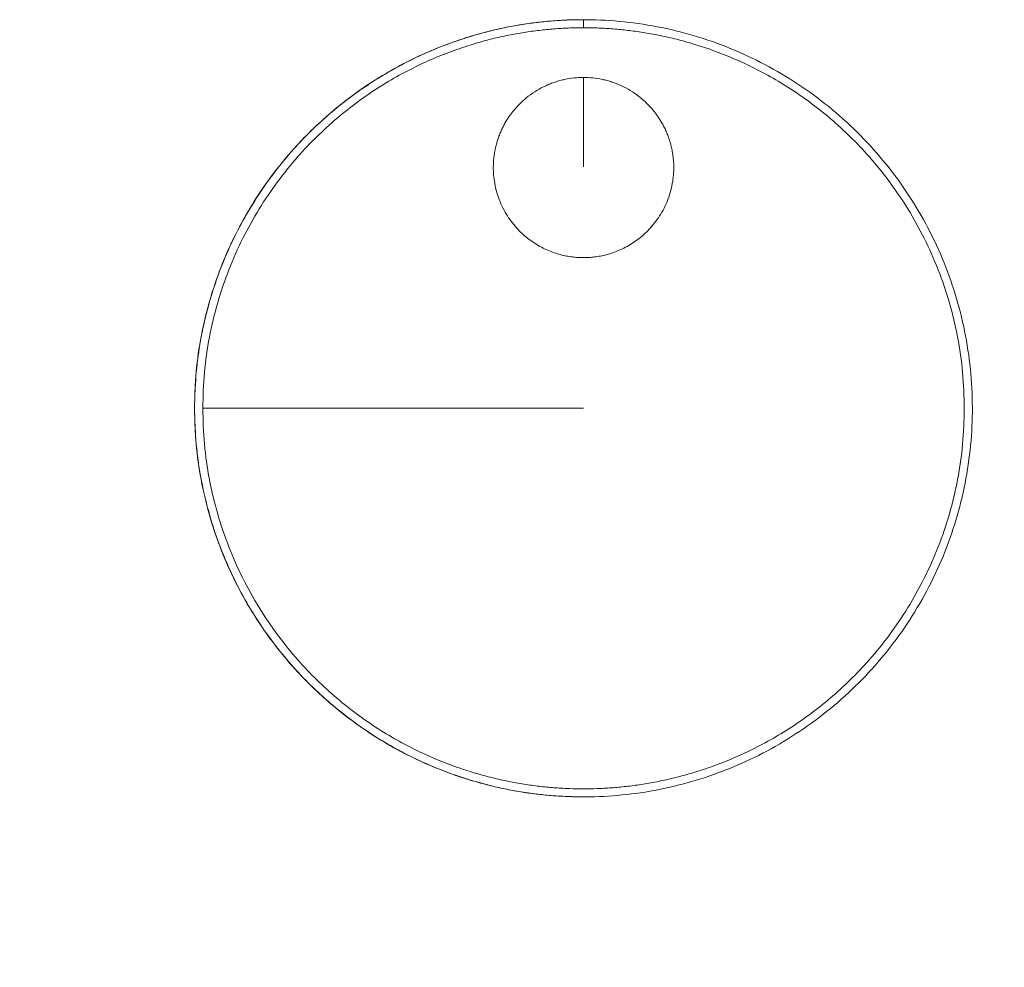
# Model space of a CAD drawing. Units: inches. Extents: x 0 to 47, y 0 to 29.7.
# Drawn here: x 21.9 to 24, y 2.3 to 4.3 of the extents above; entities that cross this region are included whole.
import ezdxf

# ---------------------------------------------------------------- set-up
doc = ezdxf.new("R2010")
doc.units = ezdxf.units.IN
doc.header["$MEASUREMENT"] = 0
doc.layers.add('1', color=7, linetype='Continuous')
doc.styles.get("Standard").update_dxf_attribs({"font": 'arial.ttf'})
doc.dimstyles.get("Standard").update_dxf_attribs({"dimtxt": 0.18, "dimasz": 0.18, "dimexe": 0.18, "dimexo": 0.0625, "dimgap": 0.09, "dimtad": 0, "dimtih": 1, "dimtoh": 1, "dimdec": 4, "dimzin": 0, "dimdsep": 46, "dimtxsty": 'Standard', "dimcen": 0.09, "dimadec": 0, "dimazin": 0, "dimtfac": 1, "dimtdec": 4, "dimtofl": 0, "dimtmove": 0, "dimatfit": 3, "dimfxl": 1, "dimtolj": 1, "dimtzin": 0, "dimarcsym": 0})

# ---------------------------------------------------------------- blocks, each defined once
blk = doc.blocks.new('*D27')
at = {"layer": '1', "color": 0, "lineweight": -2, "transparency": 16777216}
for p, q in [((6.6036, 3.5683), (6.6036, 0.8443)), ((24.8713, 3.5683), (24.8713, 0.8443)), ((6.8536, 1.0943), (14.2657, 1.0943)), ((24.6213, 1.0943), (17.2092, 1.0943))]:
    blk.add_line(p, q, dxfattribs=at)
at = {"layer": '1', "color": 0, "transparency": 16777216}
for points in [[(6.8536, 1.136), (6.8536, 1.0527), (6.6036, 1.0943)], [(24.6213, 1.136), (24.6213, 1.0527), (24.8713, 1.0943)]]:
    blk.add_solid(points, dxfattribs=at)
at = {"layer": 'Defpoints', "color": 0, "transparency": 16777216}
for p in [(6.6036, 3.8183), (24.8713, 3.8183), (24.8713, 1.0943)]:
    blk.add_point(p, dxfattribs=at)
at = {"layer": '1', "color": 0, "transparency": 16777216, "insert": (15.7374, 1.0943), "char_height": 0.25, "attachment_point": 5}
blk.add_mtext('\\A1;18.3in. [464mm]', dxfattribs=at)

msp = doc.modelspace()

# ---------------------------------------------------------------- linework, layer by layer
at = {"color": 0, "linetype": 'Continuous', "lineweight": 0, "extrusion": (-0.001971, -0.258781, -0.965934)}
for p, q in [((23.0956, 4.2994), (23.0952, 4.2994)), ((23.0635, 2.6344), (23.0631, 2.6344))]:
    msp.add_line(p, q, dxfattribs=at)
at = {"color": 0, "linetype": 'Continuous', "lineweight": 0}
for points, weights in [([(23.0795, 4.2996), (21.4609, 4.2996), (21.4146, 2.6661), (23.0635, 2.6344)], [0.96001086343, 0.326109682876, 0.320061876718, 0.941867444957]), ([(23.0791, 4.2996), (22.6628, 4.2996), (22.2465, 4.022), (22.2465, 3.4669)], [1, 0.666666666667, 0.5, 0.5]), ([(22.2642, 3.4669), (22.2642, 4.0105), (22.6719, 4.2823), (23.0796, 4.2823)], [0.480005431715, 0.480005431715, 0.640007242287, 0.96001086343]), ([(23.0952, 4.2994), (23.0898, 4.2995), (23.0845, 4.2996), (23.0791, 4.2996)], [0.981100819548, 0.987339864161, 0.993639590978, 1]), ([(23.0956, 4.2994), (23.0902, 4.2995), (23.0848, 4.2996), (23.0795, 4.2996)], [0.941867444837, 0.947856995459, 0.953904801657, 0.96001086343]), ([(23.0795, 4.2996), (23.0795, 4.2996), (23.0796, 4.2926), (23.0796, 4.2823)], [0.96001086343, 0.799141721115, 0.799141721115, 0.96001086343]), ([(23.0796, 4.2823), (23.4872, 4.2823), (23.8949, 4.0105), (23.8949, 3.4669)], [0.96001086343, 0.640007242287, 0.480005431715, 0.480005431715]), ([(23.0796, 4.1758), (23.0794, 4.153), (23.0793, 4.0783), (23.0793, 3.9846)], [0.962835475729, 0.835829709228, 0.848217883986, 1]), ([(22.2465, 3.4669), (22.2465, 2.9224), (22.6509, 2.6423), (23.0631, 2.6344)], [0.5, 0.5, 0.660366939849, 0.981100819547])]:
    msp.add_rational_spline(points, weights, degree=3, dxfattribs=at)
for points, knots in [([(23.0956, 4.2994), (23.1497, 4.2984), (23.204, 4.292), (23.3102, 4.2688), (23.3626, 4.2519), (23.4626, 4.2082), (23.5107, 4.1813), (23.6002, 4.119), (23.6421, 4.0832), (23.7177, 4.0045), (23.7518, 3.9613), (23.8105, 3.8693), (23.8355, 3.8202), (23.8751, 3.7186), (23.89, 3.6656), (23.909, 3.5581), (23.9132, 3.5032), (23.9108, 3.3942), (23.9042, 3.3395), (23.8805, 3.233), (23.8633, 3.1807), (23.8193, 3.0808), (23.7922, 3.0329), (23.7295, 2.9436), (23.6936, 2.9019), (23.6146, 2.8266), (23.5712, 2.7927), (23.4791, 2.7343), (23.4299, 2.7095), (23.3281, 2.6703), (23.275, 2.6556), (23.1693, 2.6374), (23.1162, 2.6334), (23.0635, 2.6344)], [0, 0, 0, 0, 4.127399, 4.127399, 8.284152, 8.284152, 12.440717, 12.440717, 16.597282, 16.597282, 20.753848, 20.753848, 24.910413, 24.910413, 29.066978, 29.066978, 33.223543, 33.223543, 37.380108, 37.380108, 41.536674, 41.536674, 45.693239, 45.693239, 49.849804, 49.849804, 54.00637, 54.00637, 58.162936, 58.162936, 62.319502, 62.319502, 66.337978, 66.337978, 66.337978, 66.337978]), ([(23.0796, 4.1758), (23.0731, 4.1758), (23.0665, 4.1754), (23.0598, 4.1747), (23.053, 4.174), (23.0462, 4.173), (23.0394, 4.1715), (23.036, 4.1708), (23.0325, 4.17), (23.0291, 4.1691), (23.0257, 4.1681), (23.0223, 4.1671), (23.0189, 4.166), (23.0155, 4.1649), (23.0121, 4.1636), (23.0087, 4.1623), (23.0054, 4.161), (23.002, 4.1596), (22.9987, 4.1581), (22.9924, 4.1551), (22.986, 4.1518), (22.9798, 4.148), (22.9735, 4.1442), (22.9673, 4.14), (22.9613, 4.1354), (22.9553, 4.1308), (22.9495, 4.1257), (22.9439, 4.1202), (22.9411, 4.1174), (22.9384, 4.1146), (22.9358, 4.1116), (22.9331, 4.1087), (22.9306, 4.1057), (22.9281, 4.1025), (22.9254, 4.0991), (22.9226, 4.0954), (22.9198, 4.0912), (22.917, 4.0871), (22.9141, 4.0826), (22.9113, 4.0776), (22.9099, 4.0752), (22.9086, 4.0726), (22.9072, 4.0699), (22.9058, 4.0672), (22.9045, 4.0644), (22.9032, 4.0614), (22.9019, 4.0585), (22.9006, 4.0555), (22.8994, 4.0523), (22.8982, 4.0491), (22.897, 4.0459), (22.8959, 4.0425), (22.8952, 4.0402), (22.8944, 4.0377), (22.8936, 4.035), (22.8928, 4.0322), (22.892, 4.0291), (22.8913, 4.0257), (22.8905, 4.0224), (22.8897, 4.0187), (22.8891, 4.0147), (22.8884, 4.0108), (22.8878, 4.0065), (22.8874, 4.0019), (22.8869, 3.9974), (22.8866, 3.9925), (22.8865, 3.9874), (22.8863, 3.9822), (22.8864, 3.9768), (22.8868, 3.9711), (22.8871, 3.9654), (22.8877, 3.9594), (22.8887, 3.9533), (22.8896, 3.9471), (22.8909, 3.9408), (22.8926, 3.9343), (22.8944, 3.9275), (22.8965, 3.9209), (22.8989, 3.9145), (22.9013, 3.9081), (22.904, 3.902), (22.907, 3.8961), (22.91, 3.8902), (22.9132, 3.8846), (22.9166, 3.8792), (22.92, 3.8739), (22.9236, 3.8688), (22.9273, 3.864), (22.931, 3.8593), (22.9349, 3.8548), (22.9389, 3.8505), (22.9429, 3.8463), (22.9469, 3.8424), (22.951, 3.8387), (22.9551, 3.8351), (22.9593, 3.8317), (22.9635, 3.8285), (22.9676, 3.8254), (22.9718, 3.8225), (22.976, 3.8199), (22.9805, 3.817), (22.985, 3.8144), (22.9895, 3.812), (22.9941, 3.8096), (22.9986, 3.8074), (23.0032, 3.8055), (23.0077, 3.8035), (23.0122, 3.8018), (23.0167, 3.8002), (23.0212, 3.7987), (23.0257, 3.7973), (23.0301, 3.7962), (23.0345, 3.795), (23.0389, 3.794), (23.0431, 3.7932), (23.0474, 3.7924), (23.0516, 3.7917), (23.0558, 3.7912), (23.0599, 3.7907), (23.064, 3.7903), (23.068, 3.79), (23.0719, 3.7898), (23.0758, 3.7897), (23.0796, 3.7897)], [0, 0, 0, 0, 0.03125, 0.03125, 0.03125, 0.0625, 0.0625, 0.0625, 0.078125, 0.078125, 0.078125, 0.09375, 0.09375, 0.09375, 0.109375, 0.109375, 0.109375, 0.125, 0.125, 0.125, 0.15625, 0.15625, 0.15625, 0.1875, 0.1875, 0.1875, 0.21875, 0.21875, 0.21875, 0.234375, 0.234375, 0.234375, 0.25, 0.25, 0.25, 0.28125, 0.28125, 0.28125, 0.3125, 0.3125, 0.3125, 0.328125, 0.328125, 0.328125, 0.34375, 0.34375, 0.34375, 0.359375, 0.359375, 0.359375, 0.375, 0.375, 0.375, 0.390625, 0.390625, 0.390625, 0.40625, 0.40625, 0.40625, 0.421875, 0.421875, 0.421875, 0.4375, 0.4375, 0.4375, 0.453125, 0.453125, 0.453125, 0.46875, 0.46875, 0.46875, 0.484375, 0.484375, 0.484375, 0.5, 0.5, 0.5, 0.53125, 0.53125, 0.53125, 0.5625, 0.5625, 0.5625, 0.59375, 0.59375, 0.59375, 0.625, 0.625, 0.625, 0.65625, 0.65625, 0.65625, 0.6875, 0.6875, 0.6875, 0.71875, 0.71875, 0.71875, 0.75, 0.75, 0.75, 0.78125, 0.78125, 0.78125, 0.8125, 0.8125, 0.8125, 0.84375, 0.84375, 0.84375, 0.875, 0.875, 0.875, 0.90625, 0.90625, 0.90625, 0.9375, 0.9375, 0.9375, 0.96875, 0.96875, 0.96875, 1, 1, 1, 1]), ([(23.0796, 3.7897), (23.0834, 3.7897), (23.0873, 3.7898), (23.0913, 3.79), (23.0952, 3.7903), (23.0993, 3.7907), (23.1034, 3.7912), (23.1076, 3.7917), (23.1118, 3.7923), (23.1161, 3.7932), (23.1204, 3.794), (23.1247, 3.795), (23.1291, 3.7962), (23.1335, 3.7973), (23.138, 3.7987), (23.1425, 3.8002), (23.147, 3.8018), (23.1515, 3.8035), (23.156, 3.8055), (23.1606, 3.8074), (23.1651, 3.8096), (23.1696, 3.812), (23.1742, 3.8144), (23.1787, 3.817), (23.1832, 3.8198), (23.1874, 3.8225), (23.1915, 3.8254), (23.1957, 3.8285), (23.1999, 3.8316), (23.204, 3.835), (23.2081, 3.8387), (23.2122, 3.8423), (23.2163, 3.8463), (23.2203, 3.8505), (23.2242, 3.8547), (23.2281, 3.8592), (23.2318, 3.864), (23.2356, 3.8687), (23.2392, 3.8738), (23.2426, 3.8791), (23.246, 3.8845), (23.2492, 3.8901), (23.2521, 3.896), (23.2551, 3.9018), (23.2578, 3.908), (23.2602, 3.9143), (23.2626, 3.9207), (23.2648, 3.9273), (23.2665, 3.9341), (23.2682, 3.9406), (23.2695, 3.947), (23.2705, 3.9531), (23.2714, 3.9593), (23.2721, 3.9652), (23.2724, 3.9709), (23.2728, 3.9766), (23.2728, 3.9821), (23.2727, 3.9872), (23.2726, 3.9924), (23.2723, 3.9973), (23.2718, 4.0018), (23.2714, 4.0064), (23.2708, 4.0107), (23.2701, 4.0146), (23.2695, 4.0186), (23.2687, 4.0222), (23.268, 4.0256), (23.2672, 4.029), (23.2664, 4.032), (23.2656, 4.0348), (23.2649, 4.0376), (23.2641, 4.04), (23.2634, 4.0422), (23.2623, 4.0456), (23.2611, 4.0489), (23.2599, 4.0521), (23.2587, 4.0552), (23.2574, 4.0583), (23.2561, 4.0612), (23.2548, 4.0641), (23.2535, 4.0669), (23.2521, 4.0696), (23.2507, 4.0723), (23.2494, 4.0749), (23.248, 4.0774), (23.2452, 4.0823), (23.2423, 4.0869), (23.2395, 4.091), (23.2367, 4.0951), (23.234, 4.0988), (23.2313, 4.1022), (23.2288, 4.1054), (23.2262, 4.1084), (23.2236, 4.1114), (23.221, 4.1144), (23.2182, 4.1172), (23.2154, 4.12), (23.2099, 4.1255), (23.204, 4.1306), (23.198, 4.1352), (23.192, 4.1399), (23.1858, 4.1441), (23.1795, 4.1479), (23.1733, 4.1517), (23.1669, 4.1551), (23.1606, 4.158), (23.1573, 4.1595), (23.1539, 4.1609), (23.1506, 4.1623), (23.1472, 4.1636), (23.1438, 4.1648), (23.1404, 4.1659), (23.137, 4.1671), (23.1336, 4.1681), (23.1301, 4.169), (23.1267, 4.17), (23.1233, 4.1708), (23.1199, 4.1715), (23.113, 4.173), (23.1062, 4.174), (23.0994, 4.1747), (23.0927, 4.1754), (23.0861, 4.1758), (23.0796, 4.1758)], [0, 0, 0, 0, 0.03125, 0.03125, 0.03125, 0.0625, 0.0625, 0.0625, 0.09375, 0.09375, 0.09375, 0.125, 0.125, 0.125, 0.15625, 0.15625, 0.15625, 0.1875, 0.1875, 0.1875, 0.21875, 0.21875, 0.21875, 0.25, 0.25, 0.25, 0.28125, 0.28125, 0.28125, 0.3125, 0.3125, 0.3125, 0.34375, 0.34375, 0.34375, 0.375, 0.375, 0.375, 0.40625, 0.40625, 0.40625, 0.4375, 0.4375, 0.4375, 0.46875, 0.46875, 0.46875, 0.5, 0.5, 0.5, 0.515625, 0.515625, 0.515625, 0.53125, 0.53125, 0.53125, 0.546875, 0.546875, 0.546875, 0.5625, 0.5625, 0.5625, 0.578125, 0.578125, 0.578125, 0.59375, 0.59375, 0.59375, 0.609375, 0.609375, 0.609375, 0.625, 0.625, 0.625, 0.640625, 0.640625, 0.640625, 0.65625, 0.65625, 0.65625, 0.671875, 0.671875, 0.671875, 0.6875, 0.6875, 0.6875, 0.71875, 0.71875, 0.71875, 0.75, 0.75, 0.75, 0.765625, 0.765625, 0.765625, 0.78125, 0.78125, 0.78125, 0.8125, 0.8125, 0.8125, 0.84375, 0.84375, 0.84375, 0.875, 0.875, 0.875, 0.890625, 0.890625, 0.890625, 0.90625, 0.90625, 0.90625, 0.921875, 0.921875, 0.921875, 0.9375, 0.9375, 0.9375, 0.96875, 0.96875, 0.96875, 1, 1, 1, 1])]:
    msp.add_open_spline(points, degree=3, knots=knots, dxfattribs=at)
for points, degree in [([(23.0795, 4.2996), (23.0791, 4.2996)], 1), ([(22.2642, 3.4669), (22.3632, 3.4669), (22.8544, 3.4669), (23.0796, 3.4669)], 3)]:
    msp.add_open_spline(points, degree=degree, dxfattribs=at)
msp.add_rational_spline([(23.8949, 3.4669), (23.8949, 2.9233), (23.4872, 2.6515), (23.0796, 2.6515), (22.6719, 2.6515), (22.2642, 2.9233), (22.2642, 3.4669)], [0.480005431715, 0.480005431715, 0.640007242287, 0.96001086343, 0.640007242287, 0.480005431715, 0.480005431715], degree=3, knots=[0, 0, 0, 0, 0.5, 0.5, 0.5, 1, 1, 1, 1], dxfattribs=at)

# ---------------------------------------------------------------- dimensions: what is measured, and where the dimension line sits
at = {"layer": '1'}
dim = msp.add_linear_dim(base=(24.8713, 1.0943), p1=(6.6036, 3.8183), p2=(24.8713, 3.8183), dimstyle='Standard', override={"dimtxt": 0.25, "dimasz": 0.25, "dimexe": 0.25, "dimexo": 0.25, "dimgap": 0.25, "dimtih": 0, "dimtoh": 0, "dimdec": 1, "dimzin": 8, "dimpost": 'in.', "dimcen": 0.25, "dimtdec": 1, "dimatfit": 0}, dxfattribs=at)
dim.commit()
dim.dimension.update_dxf_attribs({"geometry": '*D27', "text_midpoint": (15.7374, 1.0943)})

doc.saveas('drawing.dxf')
